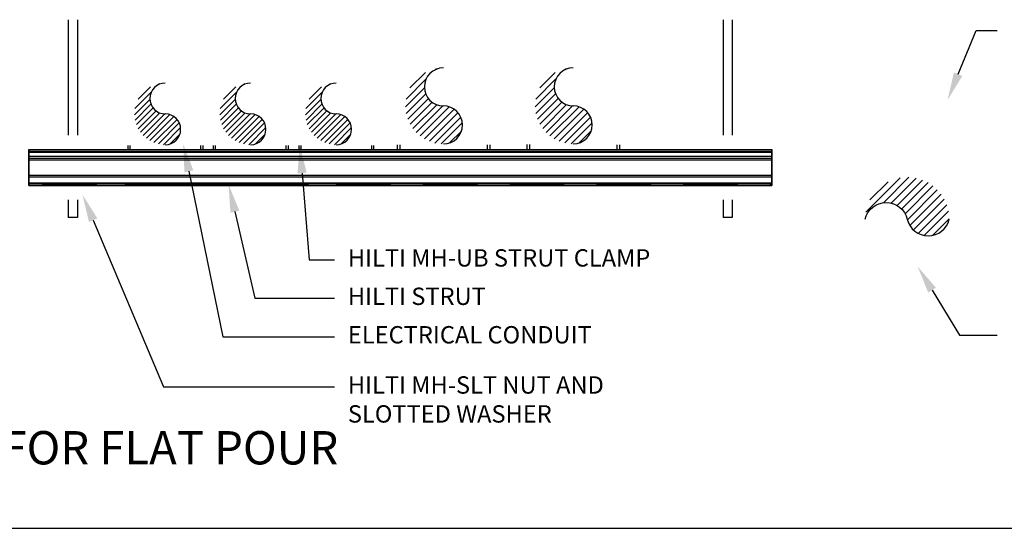
# Paper-space layout 'MEP1.1' of a CAD drawing. Units: inches. Extents: x 121.5 to 161.8, y 0 to 29.
# Drawn here: x 126 to 131.3, y 22.8 to 25.6 of the extents above; entities that cross this region are included whole.
import ezdxf
from ezdxf import colors
from ezdxf.entities.mleader import LeaderData, LeaderLine
from ezdxf.math import Vec2, Vec3

# ---------------------------------------------------------------- set-up
doc = ezdxf.new("R2010")
doc.units = ezdxf.units.IN
doc.header["$MEASUREMENT"] = 0
for name, color, linetype in [('_System Titles', 3, 'Continuous'), ('Base', 5, 'Continuous'), ('Fastener', 1, 'Continuous'), ('Hatch', 253, 'Continuous'), ('Object', 2, 'Continuous'), ('Table', 4, 'Continuous')]:
    doc.layers.add(name, color=color, linetype=linetype)
doc.styles.add('Arial', font='arial.ttf')
doc.styles.add('Firestop2', font='ARIALN.TTF', dxfattribs={"height": 0.125})

psp = doc.layouts.new('MEP1.1')

# ---------------------------------------------------------------- hatches: boundary and pattern name
at = {"layer": 'Base'}
h = psp.add_hatch(dxfattribs=at)
h.set_pattern_fill('ANSI31', color=256, scale=0.25)
h.set_pattern_definition([(45, (-7.007068, -0.00308), (-0.022097087, 0.022097087), [])])
h.paths.add_polyline_path([(130.5931, 24.5139, -0.79361), (130.8203, 24.5139, 0.79361), (131.0475, 24.5139, 1)])
at = {"layer": 'Hatch'}
h = psp.add_hatch(dxfattribs=at)
h.set_pattern_fill('ANSI31', color=256, scale=0.222473)
h.set_pattern_definition([(45, (-1.170843, -0.25517), (-0.0196640336, 0.0196640336), [])])
h.paths.add_polyline_path([(128.3145, 25.1257, -1), (128.3145, 25.3312, 0.414214), (128.1091, 25.1257, 0.414214), (128.3145, 24.9202, 1)])
h = psp.add_hatch(dxfattribs=at)
h.set_pattern_fill('ANSI31', color=256, scale=0.222473)
h.set_pattern_definition([(45, (-0.469614, -0.254683), (-0.0196640336, 0.0196640336), [])])
h.paths.add_polyline_path([(129.0158, 25.1262, -1), (129.0158, 25.3317, 0.414214), (128.8103, 25.1262, 0.414214), (129.0158, 24.9207, 1)])
h = psp.add_hatch(dxfattribs=at)
h.set_pattern_fill('ANSI31', color=256, scale=0.180203)
h.set_pattern_definition([(45, (21.928457, 4.524116), (-0.0159278672, 0.0159278672), [])])
h.paths.add_polyline_path([(126.8116, 25.0826, -1), (126.8116, 25.2491, 0.414214), (126.6452, 25.0826, 0.414214), (126.8116, 24.9162, 1)])
h = psp.add_hatch(dxfattribs=at)
h.set_pattern_fill('ANSI31', color=256, scale=0.180203)
h.set_pattern_definition([(45, (22.389306, 4.524116), (-0.0159278672, 0.0159278672), [])])
h.paths.add_polyline_path([(127.2725, 25.0826, -1), (127.2725, 25.2491, 0.414214), (127.106, 25.0826, 0.414214), (127.2725, 24.9162, 1)])
h = psp.add_hatch(dxfattribs=at)
h.set_pattern_fill('ANSI31', color=256, scale=0.180203)
h.set_pattern_definition([(45, (22.851997, 4.524116), (-0.0159278672, 0.0159278672), [])])
h.paths.add_polyline_path([(127.7351, 25.0826, -1), (127.7351, 25.2491, 0.414214), (127.5687, 25.0826, 0.414214), (127.7351, 24.9162, 1)])

# ---------------------------------------------------------------- linework, layer by layer
at = {"layer": '_System Titles'}
psp.add_line((121.8531, 22.8441), (136.4541, 22.8441), dxfattribs=at)
at = {"layer": 'Fastener'}
for p, q in [((126.2876, 25.5916, 0.0445), (126.2876, 24.9672, 0.0445)), ((126.3371, 25.5916, 0.0445), (126.3371, 24.9672, 0.0445)), ((129.8256, 25.5916, 0.0445), (129.8256, 24.9672, 0.0445)), ((129.8751, 25.5916, 0.0445), (129.8751, 24.9672, 0.0445)), ((126.0743, 24.8899, -0.0827), (130.0885, 24.8899, -0.0827)), ((126.0743, 24.8899, -0.0663), (130.0885, 24.8899, -0.0663)), ((126.0743, 24.8899, 0.0663), (130.0885, 24.8899, 0.0663)), ((126.0743, 24.8899, 0.0827), (130.0885, 24.8899, 0.0827)), ((126.0743, 24.8805, -0.0663), (130.0885, 24.8805, -0.0663)), ((126.0743, 24.8805, -0.0827), (130.0885, 24.8805, -0.0827)), ((126.0743, 24.8805, 0.0827), (130.0885, 24.8805, 0.0827)), ((126.0743, 24.8805, 0.0663), (130.0885, 24.8805, 0.0663)), ((126.0743, 24.8758, -0.0968), (130.0885, 24.8758, -0.0968)), ((126.0743, 24.8758, -0.0523), (130.0885, 24.8758, -0.0523)), ((126.0743, 24.8758, -0.0523), (130.0885, 24.8758, -0.0523)), ((126.0743, 24.8547, -0.0523), (126.0743, 24.8758, -0.0523)), ((126.0743, 24.8758, -0.0616), (130.0885, 24.8758, -0.0616)), ((126.0743, 24.8758, -0.0874), (130.0885, 24.8758, -0.0874)), ((126.0743, 24.8758, -0.0874), (130.0885, 24.8758, -0.0874)), ((126.0743, 24.8437, -0.0874), (126.0743, 24.8758, -0.0874)), ((126.0743, 24.8758, 0.0874), (130.0885, 24.8758, 0.0874)), ((126.0743, 24.8758, 0.0616), (130.0885, 24.8758, 0.0616)), ((126.0743, 24.8758, 0.0616), (130.0885, 24.8758, 0.0616)), ((126.0743, 24.8547, 0.0616), (126.0743, 24.8758, 0.0616)), ((126.0743, 24.8758, 0.0523), (130.0885, 24.8758, 0.0523)), ((126.0743, 24.8758, 0.0968), (130.0885, 24.8758, 0.0968)), ((126.0743, 24.8758, 0.0968), (130.0885, 24.8758, 0.0968)), ((126.0743, 24.8437, 0.0968), (126.0743, 24.8758, 0.0968)), ((126.0743, 24.8547, -0.0523), (130.0885, 24.8547, -0.0523)), ((126.0743, 24.8547, 0.0616), (130.0885, 24.8547, 0.0616)), ((130.0885, 24.8547, -0.0523), (130.0885, 24.8758, -0.0523)), ((130.0885, 24.8437, -0.0874), (130.0885, 24.8758, -0.0874)), ((130.0885, 24.8547, 0.0616), (130.0885, 24.8758, 0.0616)), ((130.0885, 24.8437, 0.0968), (130.0885, 24.8758, 0.0968)), ((126.0743, 24.8437, -0.0968), (130.0885, 24.8437, -0.0968)), ((126.0743, 24.8437, -0.0874), (130.0885, 24.8437, -0.0874)), ((126.0743, 24.8437, -0.0874), (130.0885, 24.8437, -0.0874)), ((126.0743, 24.8437, 0.0874), (130.0885, 24.8437, 0.0874)), ((126.0743, 24.8437, 0.0968), (130.0885, 24.8437, 0.0968)), ((126.0743, 24.8437, 0.0968), (130.0885, 24.8437, 0.0968)), ((126.0743, 24.8353, -0.0925), (130.0885, 24.8353, -0.0925)), ((126.0743, 24.8353, -0.0925), (130.0885, 24.8353, -0.0925)), ((126.0743, 24.8353, 0.0925), (130.0885, 24.8353, 0.0925)), ((126.0743, 24.8353, 0.0925), (130.0885, 24.8353, 0.0925)), ((126.0743, 24.8345, -0.0921), (130.0885, 24.8345, -0.0921)), ((126.0743, 24.8345, -0.0827), (130.0885, 24.8345, -0.0827)), ((126.0743, 24.8345, -0.0827), (130.0885, 24.8345, -0.0827)), ((126.0743, 24.7517, -0.0827), (126.0743, 24.8345, -0.0827)), ((126.0743, 24.8345, 0.0827), (130.0885, 24.8345, 0.0827)), ((126.0743, 24.8345, 0.0921), (130.0885, 24.8345, 0.0921)), ((126.0743, 24.8345, 0.0921), (130.0885, 24.8345, 0.0921)), ((126.0743, 24.7517, 0.0921), (126.0743, 24.8345, 0.0921)), ((130.0885, 24.7517, -0.0827), (130.0885, 24.8345, -0.0827)), ((130.0885, 24.7517, 0.0921), (130.0885, 24.8345, 0.0921)), ((126.0743, 24.7517, -0.0921), (130.0885, 24.7517, -0.0921)), ((126.0743, 24.7517, -0.0827), (130.0885, 24.7517, -0.0827)), ((126.0743, 24.7517, -0.0827), (130.0885, 24.7517, -0.0827)), ((126.0743, 24.7517, 0.0827), (130.0885, 24.7517, 0.0827)), ((126.0743, 24.7517, 0.0921), (130.0885, 24.7517, 0.0921)), ((126.0743, 24.7517, 0.0921), (130.0885, 24.7517, 0.0921)), ((126.0743, 24.7509, -0.0925), (130.0885, 24.7509, -0.0925)), ((126.0743, 24.7509, -0.0925), (130.0885, 24.7509, -0.0925)), ((126.0743, 24.7509, 0.0925), (130.0885, 24.7509, 0.0925)), ((126.0743, 24.7509, 0.0925), (130.0885, 24.7509, 0.0925)), ((126.0743, 24.7433, -0.087), (130.0885, 24.7433, -0.087)), ((126.0743, 24.7433, -0.087), (130.0885, 24.7433, -0.087)), ((126.0743, 24.7433, 0.087), (130.0885, 24.7433, 0.087)), ((126.0743, 24.7433, 0.087), (130.0885, 24.7433, 0.087)), ((126.0743, 24.7425, -0.0968), (130.0885, 24.7425, -0.0968)), ((126.0743, 24.7425, -0.0874), (130.0885, 24.7425, -0.0874)), ((126.0743, 24.7425, -0.0874), (130.0885, 24.7425, -0.0874)), ((126.0743, 24.7104, -0.0874), (126.0743, 24.7425, -0.0874)), ((126.0743, 24.7425, 0.0874), (130.0885, 24.7425, 0.0874)), ((126.0743, 24.7425, 0.0968), (130.0885, 24.7425, 0.0968)), ((126.0743, 24.7425, 0.0968), (130.0885, 24.7425, 0.0968)), ((126.0743, 24.7104, 0.0968), (126.0743, 24.7425, 0.0968)), ((130.0885, 24.7104, -0.0874), (130.0885, 24.7425, -0.0874)), ((130.0885, 24.7104, 0.0968), (130.0885, 24.7425, 0.0968)), ((126.0743, 24.7104, -0.0968), (130.0885, 24.7104, -0.0968)), ((126.0743, 24.7104, -0.0874), (130.0885, 24.7104, -0.0874)), ((126.0743, 24.7104, -0.0874), (130.0885, 24.7104, -0.0874)), ((126.0743, 24.7104, 0.0874), (130.0885, 24.7104, 0.0874)), ((126.0743, 24.7104, 0.0968), (130.0885, 24.7104, 0.0968)), ((126.0743, 24.7104, 0.0968), (130.0885, 24.7104, 0.0968)), ((126.0743, 24.7057, -0.0827), (130.0885, 24.7057, -0.0827)), ((126.0743, 24.7057, 0.0827), (130.0885, 24.7057, 0.0827)), ((126.0743, 24.6963, -0.0827), (130.0885, 24.6963, -0.0827)), ((126.0743, 24.6963, 0.0827), (130.0885, 24.6963, 0.0827)), ((127.7665, 24.7057, 0.0316), (127.7665, 24.6963, 0.0316)), ((127.7665, 24.7057, -0.0316), (127.7665, 24.6963, -0.0316)), ((127.7665, 24.7057, -0.0316), (127.9986, 24.7057, -0.0316)), ((127.7665, 24.7057, -0.0316), (127.7665, 24.6963, -0.0316)), ((127.9986, 24.6963, -0.0316), (127.7665, 24.6963, -0.0316)), ((127.9986, 24.7057, -0.0316), (127.9986, 24.6963, -0.0316)), ((126.2876, 24.619, 0.0445), (126.2876, 24.5229, 0.0445)), ((126.3371, 24.619, 0.0445), (126.3371, 24.5229, 0.0445)), ((129.8256, 24.619, 0.0445), (129.8256, 24.5229, 0.0445)), ((129.8751, 24.619, 0.0445), (129.8751, 24.5229, 0.0445)), ((126.3371, 24.5229, 0.0445), (126.2876, 24.5229, 0.0445)), ((129.8751, 24.5229, 0.0445), (129.8256, 24.5229, 0.0445))]:
    psp.add_line(p, q, dxfattribs=at)
at = {"layer": 'Fastener', "extrusion": (6.12303e-17, 1, 1.22461e-16)}
for p, q in [((126.0743, 24.8899, -0.0827), (130.0885, 24.8899, -0.0827)), ((126.0743, 24.8899, -0.0663), (126.0743, 24.8899, -0.0827)), ((126.0743, 24.8899, -0.0663), (130.0885, 24.8899, -0.0663)), ((126.0743, 24.8899, 0.0663), (130.0885, 24.8899, 0.0663)), ((126.0743, 24.8899, 0.0827), (126.0743, 24.8899, 0.0663)), ((126.0743, 24.8899, 0.0827), (130.0885, 24.8899, 0.0827)), ((130.0885, 24.8899, -0.0663), (130.0885, 24.8899, -0.0827)), ((130.0885, 24.8899, 0.0827), (130.0885, 24.8899, 0.0663)), ((126.0743, 24.7057, -0.0827), (130.0885, 24.7057, -0.0827)), ((126.0743, 24.7057, 0.0827), (126.0743, 24.7057, -0.0827)), ((126.0743, 24.7057, 0.0827), (130.0885, 24.7057, 0.0827)), ((126.4106, 24.7057, 0.0316), (126.1785, 24.7057, 0.0316)), ((126.1785, 24.7057, -0.0316), (126.4106, 24.7057, -0.0316)), ((126.5923, 24.7057, 0.0316), (127.5848, 24.7057, 0.0316)), ((127.5848, 24.7057, -0.0316), (126.5923, 24.7057, -0.0316)), ((126.8793, 24.7057, 0.0316), (126.6473, 24.7057, 0.0316)), ((126.6473, 24.7057, -0.0316), (126.8793, 24.7057, -0.0316)), ((127.0611, 24.7057, 0.0316), (126.829, 24.7057, 0.0316)), ((126.829, 24.7057, -0.0316), (127.0611, 24.7057, -0.0316)), ((127.3481, 24.7057, 0.0316), (127.116, 24.7057, 0.0316)), ((127.116, 24.7057, -0.0316), (127.3481, 24.7057, -0.0316)), ((127.5298, 24.7057, 0.0316), (127.2978, 24.7057, 0.0316)), ((127.2978, 24.7057, -0.0316), (127.5298, 24.7057, -0.0316)), ((127.9986, 24.7057, 0.0316), (127.7665, 24.7057, 0.0316)), ((127.7665, 24.7057, -0.0316), (127.9986, 24.7057, -0.0316)), ((128.4673, 24.7057, 0.0316), (128.2353, 24.7057, 0.0316)), ((128.2353, 24.7057, -0.0316), (128.4673, 24.7057, -0.0316)), ((128.9361, 24.7057, 0.0316), (128.704, 24.7057, 0.0316)), ((128.704, 24.7057, -0.0316), (128.9361, 24.7057, -0.0316)), ((129.4048, 24.7057, 0.0316), (129.1728, 24.7057, 0.0316)), ((129.1728, 24.7057, -0.0316), (129.4048, 24.7057, -0.0316)), ((129.8736, 24.7057, 0.0316), (129.6415, 24.7057, 0.0316)), ((129.6415, 24.7057, -0.0316), (129.8736, 24.7057, -0.0316)), ((130.0885, 24.7057, -0.0229), (130.0885, 24.7057, -0.0827)), ((130.0885, 24.7057, 0.0827), (130.0885, 24.7057, 0.0229))]:
    psp.add_line(p, q, dxfattribs=at)
at = {"layer": 'Fastener', "extrusion": (-6.12303e-17, -1, -1.22461e-16)}
for p, q in [((126.0743, 24.8805, -0.0663), (130.0885, 24.8805, -0.0663)), ((126.0743, 24.8805, -0.0827), (126.0743, 24.8805, -0.0663)), ((126.0743, 24.8805, -0.0827), (130.0885, 24.8805, -0.0827)), ((126.0743, 24.8805, 0.0827), (130.0885, 24.8805, 0.0827)), ((126.0743, 24.8805, 0.0663), (126.0743, 24.8805, 0.0827)), ((126.0743, 24.8805, 0.0663), (130.0885, 24.8805, 0.0663)), ((126.0743, 24.8547, -0.0523), (130.0885, 24.8547, -0.0523)), ((126.0743, 24.8547, -0.0616), (126.0743, 24.8547, -0.0523)), ((126.0743, 24.8547, -0.0616), (130.0885, 24.8547, -0.0616)), ((126.0743, 24.8547, 0.0616), (130.0885, 24.8547, 0.0616)), ((126.0743, 24.8547, 0.0523), (126.0743, 24.8547, 0.0616)), ((126.0743, 24.8547, 0.0523), (130.0885, 24.8547, 0.0523)), ((130.0885, 24.8805, -0.0827), (130.0885, 24.8805, -0.0663)), ((130.0885, 24.8805, 0.0663), (130.0885, 24.8805, 0.0827)), ((130.0885, 24.8547, -0.0616), (130.0885, 24.8547, -0.0523)), ((130.0885, 24.8547, 0.0523), (130.0885, 24.8547, 0.0616)), ((126.0743, 24.6963, 0.0827), (130.0885, 24.6963, 0.0827)), ((126.0743, 24.6963, -0.0827), (126.0743, 24.6963, 0.0827)), ((126.0743, 24.6963, -0.0827), (130.0885, 24.6963, -0.0827)), ((126.1785, 24.6963, 0.0316), (126.4106, 24.6963, 0.0316)), ((126.4106, 24.6963, -0.0316), (126.1785, 24.6963, -0.0316)), ((127.5848, 24.6963, 0.0316), (126.5923, 24.6963, 0.0316)), ((126.5923, 24.6963, -0.0316), (127.5848, 24.6963, -0.0316)), ((126.6473, 24.6963, 0.0316), (126.8793, 24.6963, 0.0316)), ((126.8793, 24.6963, -0.0316), (126.6473, 24.6963, -0.0316)), ((126.829, 24.6963, 0.0316), (127.0611, 24.6963, 0.0316)), ((127.0611, 24.6963, -0.0316), (126.829, 24.6963, -0.0316)), ((127.116, 24.6963, 0.0316), (127.3481, 24.6963, 0.0316)), ((127.3481, 24.6963, -0.0316), (127.116, 24.6963, -0.0316)), ((127.2978, 24.6963, 0.0316), (127.5298, 24.6963, 0.0316)), ((127.5298, 24.6963, -0.0316), (127.2978, 24.6963, -0.0316)), ((127.7665, 24.6963, 0.0316), (127.9986, 24.6963, 0.0316)), ((127.9986, 24.6963, -0.0316), (127.7665, 24.6963, -0.0316)), ((128.2353, 24.6963, 0.0316), (128.4673, 24.6963, 0.0316)), ((128.4673, 24.6963, -0.0316), (128.2353, 24.6963, -0.0316)), ((128.704, 24.6963, 0.0316), (128.9361, 24.6963, 0.0316)), ((128.9361, 24.6963, -0.0316), (128.704, 24.6963, -0.0316)), ((129.1728, 24.6963, 0.0316), (129.4048, 24.6963, 0.0316)), ((129.4048, 24.6963, -0.0316), (129.1728, 24.6963, -0.0316)), ((129.6415, 24.6963, 0.0316), (129.8736, 24.6963, 0.0316)), ((129.8736, 24.6963, -0.0316), (129.6415, 24.6963, -0.0316)), ((130.0885, 24.6963, 0.0229), (130.0885, 24.6963, 0.0827)), ((130.0885, 24.6963, -0.0827), (130.0885, 24.6963, -0.0229))]:
    psp.add_line(p, q, dxfattribs=at)
at = {"layer": 'Fastener', "extrusion": (6.12323e-17, 1.22461e-16, -1)}
for p, q in [((126.0743, 24.8758, -0.0968), (126.0743, 24.8437, -0.0968)), ((126.0743, 24.8758, -0.0968), (130.0885, 24.8758, -0.0968)), ((126.0743, 24.8758, -0.0616), (126.0743, 24.8547, -0.0616)), ((126.0743, 24.8758, -0.0616), (130.0885, 24.8758, -0.0616)), ((126.0743, 24.8758, 0.0874), (126.0743, 24.8437, 0.0874)), ((126.0743, 24.8758, 0.0874), (130.0885, 24.8758, 0.0874)), ((126.0743, 24.8758, 0.0523), (126.0743, 24.8547, 0.0523)), ((126.0743, 24.8758, 0.0523), (130.0885, 24.8758, 0.0523)), ((126.0743, 24.8547, -0.0616), (130.0885, 24.8547, -0.0616)), ((126.0743, 24.8547, 0.0523), (130.0885, 24.8547, 0.0523)), ((130.0885, 24.8758, -0.0968), (130.0885, 24.8437, -0.0968)), ((130.0885, 24.8758, -0.0616), (130.0885, 24.8547, -0.0616)), ((130.0885, 24.8758, 0.0874), (130.0885, 24.8437, 0.0874)), ((130.0885, 24.8758, 0.0523), (130.0885, 24.8547, 0.0523)), ((126.0743, 24.8437, -0.0968), (130.0885, 24.8437, -0.0968)), ((126.0743, 24.8437, 0.0874), (130.0885, 24.8437, 0.0874)), ((126.0743, 24.8345, -0.0921), (126.0743, 24.7517, -0.0921)), ((126.0743, 24.8345, -0.0921), (130.0885, 24.8345, -0.0921)), ((126.0743, 24.8345, 0.0827), (126.0743, 24.7517, 0.0827)), ((126.0743, 24.8345, 0.0827), (130.0885, 24.8345, 0.0827)), ((130.0885, 24.8345, -0.0921), (130.0885, 24.7517, -0.0921)), ((130.0885, 24.8345, 0.0827), (130.0885, 24.7517, 0.0827)), ((126.0743, 24.7517, -0.0921), (130.0885, 24.7517, -0.0921)), ((126.0743, 24.7517, 0.0827), (130.0885, 24.7517, 0.0827)), ((126.0743, 24.7425, -0.0968), (126.0743, 24.7104, -0.0968)), ((126.0743, 24.7425, -0.0968), (130.0885, 24.7425, -0.0968)), ((126.0743, 24.7425, 0.0874), (126.0743, 24.7104, 0.0874)), ((126.0743, 24.7425, 0.0874), (130.0885, 24.7425, 0.0874)), ((130.0885, 24.7425, -0.0968), (130.0885, 24.7104, -0.0968)), ((130.0885, 24.7425, 0.0874), (130.0885, 24.7104, 0.0874)), ((126.0743, 24.7104, -0.0968), (130.0885, 24.7104, -0.0968)), ((126.0743, 24.7104, 0.0874), (130.0885, 24.7104, 0.0874))]:
    psp.add_line(p, q, dxfattribs=at)
at = {"layer": 'Fastener', "extrusion": (1.22463e-16, 0, -1)}
for p, q in [((127.9986, 24.7057, 0.0316), (127.7665, 24.7057, 0.0316)), ((127.7665, 24.7057, 0.0316), (127.7665, 24.6963, 0.0316)), ((127.7665, 24.6963, 0.0316), (127.9986, 24.6963, 0.0316)), ((127.9986, 24.7057, 0.0316), (127.9986, 24.6963, 0.0316))]:
    psp.add_line(p, q, dxfattribs=at)
at = {"layer": 'Fastener', "elevation": 2.3863}
psp.add_lwpolyline([(130.5931, 24.5139, -0.79361), (130.8203, 24.5139, 0.79361), (131.0475, 24.5139)], format="xyb", dxfattribs=at)
at = {"layer": 'Fastener', "extrusion": (-1, 6.12303e-17, -6.12323e-17)}
for centre, radius, start, end in [((-24.8758, -0.0827, -126.0743), 0.0141, 180, 270), ((-24.8758, -0.0663, -126.0743), 0.0141, 90, 180), ((-24.8758, 0.0663, -126.0743), 0.0141, 180, 270), ((-24.8758, 0.0827, -126.0743), 0.0141, 90, 180), ((-24.8758, -0.0827, -130.0885), 0.0141, 180, 270), ((-24.8758, -0.0663, -130.0885), 0.0141, 90, 180), ((-24.8758, 0.0663, -130.0885), 0.0141, 180, 270), ((-24.8758, 0.0827, -130.0885), 0.0141, 90, 180), ((-24.8437, -0.0865, -126.0743), 0.0103, 270, 324.3147), ((-24.8287, -0.1053, -126.0743), 0.0233, 104.4082, 129.9065), ((-24.8287, 0.1053, -126.0743), 0.0233, 230.0935, 255.5918), ((-24.8437, 0.0865, -126.0743), 0.0103, 35.6853, 90), ((-24.8437, -0.0865, -130.0885), 0.0103, 270, 324.3147), ((-24.8287, -0.1053, -130.0885), 0.0233, 104.4082, 129.9065), ((-24.8287, 0.1053, -130.0885), 0.0233, 230.0935, 255.5918), ((-24.8437, 0.0865, -130.0885), 0.0103, 35.6853, 90), ((-24.7517, -0.093, -126.0743), 0.0103, 35.6853, 90), ((-24.7517, 0.093, -126.0743), 0.0103, 270, 324.3147), ((-24.7425, -0.0865, -126.0743), 0.0103, 215.6853, 270), ((-24.7425, 0.0865, -126.0743), 0.0103, 90, 144.3147), ((-24.7517, -0.093, -130.0885), 0.0103, 35.6853, 90), ((-24.7517, 0.093, -130.0885), 0.0103, 270, 324.3147), ((-24.7425, -0.0865, -130.0885), 0.0103, 215.6853, 270), ((-24.7425, 0.0865, -130.0885), 0.0103, 90, 144.3147), ((-24.7104, -0.0827, -126.0743), 0.0141, 270, 360), ((-24.7104, 0.0827, -126.0743), 0.0141, 0, 90), ((-24.7104, -0.0827, -130.0885), 0.0141, 270, 360), ((-24.7104, 0.0827, -130.0885), 0.0141, 0, 90)]:
    psp.add_arc(centre, radius, start, end, dxfattribs=at)
at = {"layer": 'Fastener', "extrusion": (1, -6.12303e-17, 6.12323e-17)}
for centre, radius, start, end in [((24.8758, -0.0663, 126.0743), 0.00469, 0, 90), ((24.8758, -0.0827, 126.0743), 0.00469, 270, 360), ((24.8758, 0.0827, 126.0743), 0.00469, 0, 90), ((24.8758, 0.0663, 126.0743), 0.00469, 270, 0), ((24.8758, -0.0663, 130.0885), 0.00469, 0, 90), ((24.8758, -0.0827, 130.0885), 0.00469, 270, 360), ((24.8758, 0.0827, 130.0885), 0.00469, 0, 90), ((24.8758, 0.0663, 130.0885), 0.00469, 270, 0), ((24.8345, -0.093, 126.0743), 0.000938, 35.6853, 90), ((24.8345, 0.093, 126.0743), 0.000937, 270, 324.3147), ((24.8345, -0.093, 130.0885), 0.000938, 35.6853, 90), ((24.8345, 0.093, 130.0885), 0.000937, 270, 324.3147), ((24.7517, -0.093, 126.0743), 0.000938, 90, 144.3147), ((24.7517, 0.093, 126.0743), 0.000938, 215.6853, 270), ((24.7425, -0.0865, 126.0743), 0.000938, 270, 324.3147), ((24.7425, 0.0865, 126.0743), 0.000938, 35.6853, 90), ((24.7517, -0.093, 130.0885), 0.000938, 90, 144.3147), ((24.7517, 0.093, 130.0885), 0.000938, 215.6853, 270), ((24.7425, -0.0865, 130.0885), 0.000938, 270, 324.3147), ((24.7425, 0.0865, 130.0885), 0.000938, 35.6853, 90), ((24.7104, -0.0827, 126.0743), 0.00469, 180, 270), ((24.7104, 0.0827, 126.0743), 0.00469, 90, 180), ((24.7104, -0.0827, 130.0885), 0.00469, 180, 270), ((24.7104, 0.0827, 130.0885), 0.00469, 90, 180)]:
    psp.add_arc(centre, radius, start, end, dxfattribs=at)
at = {"layer": 'Fastener', "extrusion": (6.12303e-17, 1, 1.22461e-16)}
for centre, start, end in [((-126.1785, 0, 24.7057), 270, 90), ((-126.4106, 0, 24.7057), 90, 270), ((-126.5923, 0, 24.7057), 90, 270), ((-126.6473, 0, 24.7057), 270, 90), ((-126.829, 0, 24.7057), 270, 90), ((-126.8793, 0, 24.7057), 90, 270), ((-127.0611, 0, 24.7057), 90, 270), ((-127.116, 0, 24.7057), 270, 90), ((-127.2978, 0, 24.7057), 270, 90), ((-127.3481, 0, 24.7057), 90, 270), ((-127.5298, 0, 24.7057), 90, 270), ((-127.5848, 0, 24.7057), 270, 90), ((-127.7665, 0, 24.7057), 270, 90), ((-127.7665, 0, 24.6963), 270, 90), ((-127.9986, 0, 24.7057), 90, 270), ((-128.2353, 0, 24.7057), 270, 90), ((-128.4673, 0, 24.7057), 90, 270), ((-128.704, 0, 24.7057), 270, 90), ((-128.9361, 0, 24.7057), 90, 270), ((-129.1728, 0, 24.7057), 270, 90), ((-129.4048, 0, 24.7057), 90, 270), ((-129.6415, 0, 24.7057), 270, 90), ((-129.8736, 0, 24.7057), 90, 270), ((-130.1103, 0, 24.7057), 313.5422, 46.4578)]:
    psp.add_arc(centre, 0.0316, start, end, dxfattribs=at)
at = {"layer": 'Fastener', "extrusion": (-6.12303e-17, -1, -1.22461e-16)}
for centre, start, end in [((126.1785, 0, -24.6963), 90, 270), ((126.4106, 0, -24.6963), 270, 90), ((126.5923, 0, -24.6963), 270, 90), ((126.6473, 0, -24.6963), 90, 270), ((126.829, 0, -24.6963), 90, 270), ((126.8793, 0, -24.6963), 270, 90), ((127.0611, 0, -24.6963), 270, 90), ((127.116, 0, -24.6963), 90, 270), ((127.2978, 0, -24.6963), 90, 270), ((127.3481, 0, -24.6963), 270, 90), ((127.5298, 0, -24.6963), 270, 90), ((127.5848, 0, -24.6963), 90, 270), ((127.7665, 0, -24.7057), 90, 270), ((127.7665, 0, -24.6963), 90, 270), ((127.9986, 0, -24.6963), 270, 90), ((128.2353, 0, -24.6963), 90, 270), ((128.4673, 0, -24.6963), 270, 90), ((128.704, 0, -24.6963), 90, 270), ((128.9361, 0, -24.6963), 270, 90), ((129.1728, 0, -24.6963), 90, 270), ((129.4048, 0, -24.6963), 270, 90), ((129.6415, 0, -24.6963), 90, 270), ((129.8736, 0, -24.6963), 270, 90), ((130.1103, 0, -24.6963), 133.5422, 226.4578)]:
    psp.add_arc(centre, 0.0316, start, end, dxfattribs=at)
at = {"layer": 'Object', "ltscale": 0.015}
for p, q in [((126.6092, 24.9127, -0.3146), (126.6092, 24.8899, -0.0663)), ((126.6207, 24.9127, -0.3146), (126.6207, 24.8899, -0.0663)), ((127.0026, 24.9127, -0.3146), (127.0026, 24.8899, -0.0663)), ((127.014, 24.9127, -0.3146), (127.014, 24.8899, -0.0663)), ((127.0701, 24.9127, -0.3146), (127.0701, 24.8899, -0.0663)), ((127.0815, 24.9127, -0.3146), (127.0815, 24.8899, -0.0663)), ((127.4634, 24.9127, -0.3146), (127.4634, 24.8899, -0.0663)), ((127.4748, 24.9127, -0.3146), (127.4748, 24.8899, -0.0663)), ((127.5328, 24.9127, -0.3146), (127.5328, 24.8899, -0.0663)), ((127.5442, 24.9127, -0.3146), (127.5442, 24.8899, -0.0663)), ((127.9261, 24.9127, -0.3146), (127.9261, 24.8899, -0.0663)), ((127.9375, 24.9127, -0.3146), (127.9375, 24.8899, -0.0663)), ((128.0647, 24.916, -0.3728), (128.0647, 24.8899, -0.0663)), ((128.0788, 24.916, -0.3728), (128.0788, 24.8899, -0.0663)), ((128.5503, 24.916, -0.3728), (128.5503, 24.8899, -0.0663)), ((128.5644, 24.916, -0.3728), (128.5644, 24.8899, -0.0663)), ((128.7659, 24.9165, -0.6793), (128.7659, 24.8904, -0.3728)), ((128.78, 24.9165, -0.6793), (128.78, 24.8904, -0.3728)), ((129.2515, 24.916, -0.3728), (129.2515, 24.8899, -0.0663)), ((129.2656, 24.916, -0.3728), (129.2656, 24.8899, -0.0663))]:
    psp.add_line(p, q, dxfattribs=at)
for centre, radius, start, end in [((128.3145, 25.2284, 0.0582), 0.1027, 90, 270), ((129.0158, 25.2289, -0.2483), 0.1027, 90, 270), ((126.8116, 25.1658, 0.0345), 0.0832, 90, 270), ((127.2725, 25.1658, 0.0345), 0.0832, 90, 270), ((127.7351, 25.1658, 0.0345), 0.0832, 90, 270), ((128.3145, 25.023, 0.0582), 0.1027, 270, 90), ((129.0158, 25.0235, -0.2483), 0.1027, 270, 90), ((126.8116, 24.9994, 0.0345), 0.0832, 270, 90), ((127.2725, 24.9994, 0.0345), 0.0832, 270, 90), ((127.7351, 24.9994, 0.0345), 0.0832, 270, 90)]:
    psp.add_arc(centre, radius, start, end, dxfattribs=at)

# ---------------------------------------------------------------- texts
at = {"layer": '_System Titles', "insert": (122.7227, 22.8891), "char_height": 0.18, "attachment_point": 7, "style": 'Firestop2'}
psp.add_mtext_dynamic_manual_height_columns('TYPICAL HANGER SUPPORT FOR FLAT POUR SLABS', width=5.564952, gutter_width=0.625, heights=[0.9582], dxfattribs=at)
at = {"layer": 'Table', "linetype": 'Continuous', "ltscale": 0.015, "char_height": 0.09375, "attachment_point": 1, "style": 'Arial'}
for s, width, insert in [('HILTI MH-UB STRUT CLAMP', 2.755074, (127.7981, 24.3517)), ('HILTI STRUT', 2.755074, (127.7981, 24.1442)), ('ELECTRICAL CONDUIT', 3.41047, (127.7981, 23.9364)), ('HILTI MH-SLT NUT AND SLOTTED WASHER', 1.690273, (127.7981, 23.6652))]:
    psp.add_mtext_dynamic_manual_height_columns(s, width=width, gutter_width=1.3877, heights=[0], dxfattribs=dict(at, insert=insert))

# ---------------------------------------------------------------- leaders
at = {"layer": 'Table', "linetype": 'Continuous', "ltscale": 0.015}
ml = psp.add_multileader_mtext('Standard', dxfattribs=at)
ml.set_content('')
ml.set_leader_properties()
ml.build(insert=Vec2(0, 0))
ml.multileader.update_dxf_attribs({"text_right_attachment_type": 6, "dogleg_length": 0.36, "arrow_head_size": 0.15})
ctx = ml.context
ctx.base_point, ctx.char_height, ctx.arrow_head_size, ctx.landing_gap_size, ctx.plane_origin = Vec3(131.3068, 25.5328), 0.18, 0.15, 0.09, Vec3(133.1979, 24.068)
ctx.right_attachment = 6
notes = []
notes.append((ctx, [(0, (1, 1, 0), (131.1921, 25.5328), (1, 0), 0.1147, [(0, [(131.0387, 25.1583)], 0, [])])]))
ctx.mtext, ml.multileader.dxf.content_type = None, 0
ml = psp.add_multileader_mtext('Standard', dxfattribs=at)
ml.set_content('')
ml.set_leader_properties()
ml.build(insert=Vec2(0, 0))
ml.multileader.update_dxf_attribs({"text_right_attachment_type": 6, "dogleg_length": 0.36, "arrow_head_size": 0.15})
ctx = ml.context
ctx.base_point, ctx.char_height, ctx.arrow_head_size, ctx.landing_gap_size, ctx.plane_origin = Vec3(127.7259, 23.8788), 0.18, 0.15, 0.09, Vec3(128.8553, 22.574)
ctx.right_attachment = 6
notes.append((ctx, [(0, (1, 1, 0), (127.1233, 23.8788), (1, 0), 0.6025, [(0, [(126.9089, 24.9196)], 0, [])])]))
ctx.mtext, ml.multileader.dxf.content_type = None, 0
ml = psp.add_multileader_mtext('Standard', dxfattribs=at)
ml.set_content('')
ml.set_leader_properties()
ml.build(insert=Vec2(0, 0))
ml.multileader.update_dxf_attribs({"text_right_attachment_type": 6, "dogleg_length": 0.36, "arrow_head_size": 0.15})
ctx = ml.context
ctx.base_point, ctx.char_height, ctx.arrow_head_size, ctx.landing_gap_size, ctx.plane_origin = Vec3(127.7259, 24.2941), 0.18, 0.15, 0.09, Vec3(129.0141, 23.0341)
ctx.right_attachment = 6
notes.append((ctx, [(0, (1, 1, 0), (127.5896, 24.2941), (1, 0), 0.1363, [(0, [(127.5385, 24.9127)], 0, [])])]))
ctx.mtext, ml.multileader.dxf.content_type = None, 0
ml = psp.add_multileader_mtext('Standard', dxfattribs=at)
ml.set_content('')
ml.set_leader_properties()
ml.build(insert=Vec2(0, 0))
ml.multileader.update_dxf_attribs({"text_right_attachment_type": 6, "dogleg_length": 0.36, "arrow_head_size": 0.15})
ctx = ml.context
ctx.base_point, ctx.char_height, ctx.arrow_head_size, ctx.landing_gap_size, ctx.plane_origin = Vec3(127.7259, 24.0866), 0.18, 0.15, 0.09, Vec3(129.0141, 22.8266)
ctx.right_attachment = 6
notes.append((ctx, [(0, (1, 1, 0), (127.2963, 24.0866), (1, 0), 0.4296, [(0, [(127.1538, 24.7009)], 0, [])])]))
ctx.mtext, ml.multileader.dxf.content_type = None, 0
ml = psp.add_multileader_mtext('Standard', dxfattribs=at)
ml.set_content('')
ml.set_leader_properties()
ml.build(insert=Vec2(0, 0))
ml.multileader.update_dxf_attribs({"text_right_attachment_type": 6, "dogleg_length": 0.36, "arrow_head_size": 0.15})
ctx = ml.context
ctx.base_point, ctx.char_height, ctx.arrow_head_size, ctx.landing_gap_size, ctx.plane_origin = Vec3(127.7259, 23.6077), 0.18, 0.15, 0.09, Vec3(129.0141, 22.6191)
ctx.right_attachment = 6
notes.append((ctx, [(0, (1, 1, 0), (126.8021, 23.6077), (1, 0), 0.9238, [(0, [(126.3639, 24.6469)], 0, [])])]))
ctx.mtext, ml.multileader.dxf.content_type = None, 0
ml = psp.add_multileader_mtext('Standard', dxfattribs=at)
ml.set_content('')
ml.set_leader_properties()
ml.build(insert=Vec2(0, 0))
ml.multileader.update_dxf_attribs({"text_right_attachment_type": 6, "dogleg_length": 0.36, "arrow_head_size": 0.15})
ctx = ml.context
ctx.base_point, ctx.char_height, ctx.arrow_head_size, ctx.landing_gap_size, ctx.plane_origin = Vec3(131.3069, 23.8879), 0.18, 0.15, 0.09, Vec3(133.198, 22.4231)
ctx.right_attachment = 6
notes.append((ctx, [(0, (1, 1, 0), (131.1024, 23.8879), (1, 0), 0.2044, [(0, [(130.8765, 24.259)], 0, [])])]))
ctx.mtext, ml.multileader.dxf.content_type = None, 0
for ctx, leaders in notes:
    for number, flags, end, landing, length, lines in leaders:
        leader = LeaderData()
        leader.index, (leader.has_last_leader_line, leader.has_dogleg_vector, leader.attachment_direction) = number, flags
        leader.last_leader_point, leader.dogleg_vector, leader.dogleg_length = Vec3(end), Vec3(landing), length
        for number, points, colour, breaks in lines:
            line = LeaderLine()
            line.index, line.vertices, line.color, line.breaks = number, Vec3.list(points), colors.encode_raw_color(colour), breaks
            leader.lines.append(line)
        ctx.leaders.append(leader)

doc.saveas('drawing.dxf')
